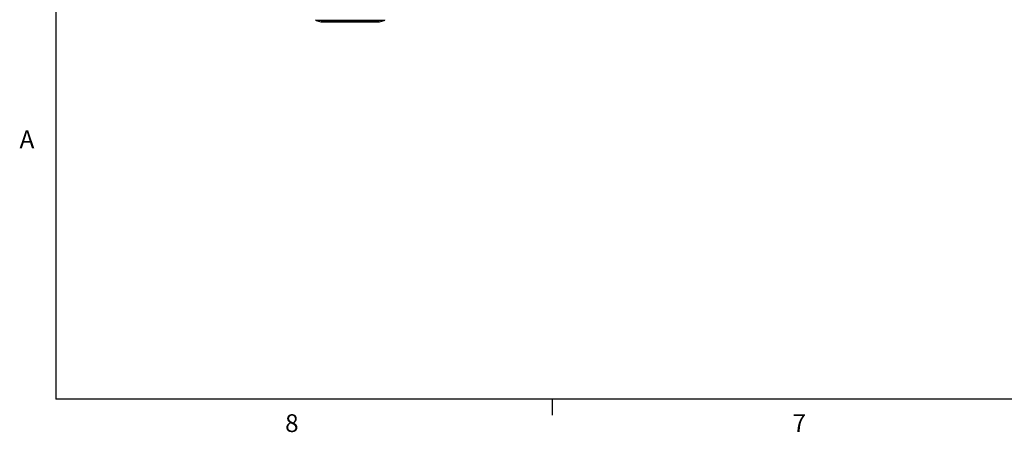
# Model space of a CAD drawing. Units: inches. Extents: x 0 to 342, y 0 to 74.
# Drawn here: x 0 to 24, y 0 to 10 of the extents above; entities that cross this region are included whole.
import ezdxf

# ---------------------------------------------------------------- set-up
doc = ezdxf.new("R2010")
doc.units = ezdxf.units.IN
doc.header["$MEASUREMENT"] = 0
doc.styles.add('SLDTEXTSTYLE0', font='TXT', dxfattribs={"width": 0.75})

# ---------------------------------------------------------------- blocks, each defined once
blk = doc.blocks.new('Title Block')
at = {"linetype": 'Continuous'}
for p, q in [((0.2517, 14.0048), (0.2517, 0.2263)), ((18.0578, 0.2263), (0.2517, 0.2263)), ((2.4775, 0.2263), (2.4775, 0.1544))]:
    blk.add_line(p, q, dxfattribs=at)
at = {"linetype": 'Continuous', "char_height": 0.0795, "attachment_point": 1, "style": 'SLDTEXTSTYLE0'}
for s, insert in [('A', (0.0898, 1.4318)), ('8', (1.2801, 0.159)), ('7', (3.5548, 0.1595))]:
    blk.add_mtext(s, dxfattribs=dict(at, insert=insert))

msp = doc.modelspace()

# ---------------------------------------------------------------- linework, layer by layer
at = {"ltscale": 6}
for p, q in [((7.437, 10.089), (7.549, 10.054)), ((9.038, 10.089), (7.437, 10.089)), ((7.549, 10.054), (8.925, 10.054)), ((8.92, 10.053), (7.555, 10.053)), ((8.925, 10.054), (9.038, 10.089))]:
    msp.add_line(p, q, dxfattribs=at)
at = {"ltscale": 36}
for centre, start, end in [((7.442, 10.107), 183, 253), ((7.555, 10.073), 253, 270), ((8.92, 10.073), 270, 287), ((9.032, 10.107), 287, 357)]:
    msp.add_arc(centre, 0.0197, start, end, dxfattribs=at)

# ---------------------------------------------------------------- block references
at = {"xscale": 5.240635187273251, "yscale": 5.240635187273251, "zscale": 5.240635187273251}
msp.add_blockref('Title Block', (0, 0), dxfattribs=at)

doc.saveas('drawing.dxf')
